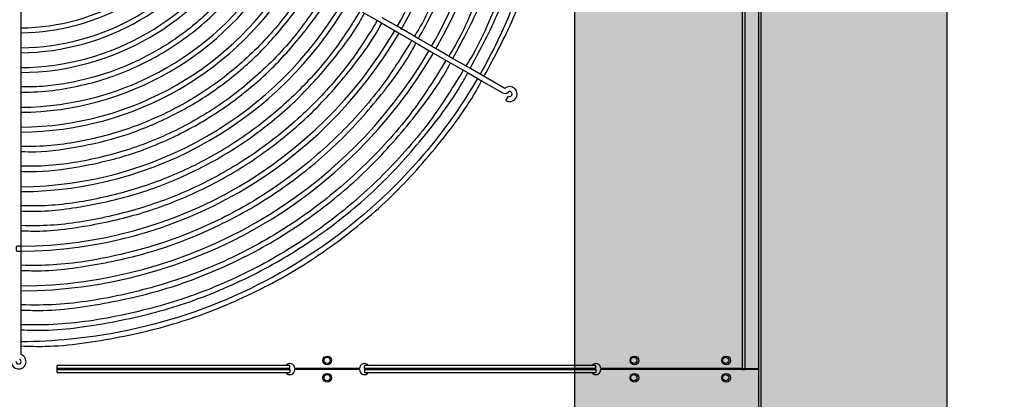
# Model space of a CAD drawing. Extents: x 1552525 to 1678675, y -128950 to 153350.
# Drawn here: x 1560467 to 1561260, y -98407 to -98101 of the extents above; entities that cross this region are included whole.
import ezdxf

# ---------------------------------------------------------------- set-up
doc = ezdxf.new("R2010")
doc.units = 0
doc.header["$LTSCALE"] = 1000
doc.header["$MEASUREMENT"] = 0
for name, color, linetype in [('A-L-绿化', 98, 'Continuous'), ('A-SECT-柱子', 255, 'Continuous'), ('PUB_HATCH', 8, 'Continuous')]:
    doc.layers.add(name, color=color, linetype=linetype)

# ---------------------------------------------------------------- blocks, each defined once
blk = doc.blocks.new('eeew')
at = {"linetype": 'Continuous'}
for p, q in [((7029.48, 6355.63), (7029.48, 7451.63)), ((7031.48, 6355.63), (7031.48, 7451.63)), ((7031.48, 7164.63), (7158.28, 7164.63)), ((7044.58, 7163.63), (7031.48, 7163.63)), ((7044.58, 7164.63), (7042.28, 7164.63)), ((7042.28, 7138.63), (7042.28, 7163.63)), ((7042.78, 7164.63), (7042.78, 7163.63)), ((7042.78, 7164.63), (7042.78, 7163.63)), ((7044.58, 7164.63), (7044.58, 7164.63)), ((7044.58, 7163.63), (7158.28, 7163.63)), ((7044.58, 7138.63), (7044.58, 7163.63)), ((7044.58, 7163.63), (7044.58, 7163.63)), ((7064.78, 7164.63), (7064.78, 7163.63)), ((7124.78, 7164.63), (7124.78, 7163.63)), ((7146.78, 7164.63), (7146.78, 7163.63)), ((7148.28, 7164.63), (7148.28, 7163.63)), ((7348.78, 7166.93), (7162.28, 7166.93)), ((7162.28, 7164.63), (7162.28, 7166.93)), ((7348.78, 7164.63), (7162.28, 7164.63)), ((7162.28, 7163.63), (7348.78, 7163.63)), ((7162.28, 7163.63), (7162.28, 7161.33)), ((7162.28, 7161.33), (7348.78, 7161.33)), ((7348.78, 7164.63), (7348.78, 7166.93)), ((7348.78, 7163.63), (7348.78, 7161.33)), ((7352.78, 7164.63), (7404.78, 7164.63)), ((7352.78, 7163.63), (7404.78, 7163.63)), ((7596.28, 7166.93), (7408.78, 7166.93)), ((7408.78, 7164.63), (7408.78, 7166.93)), ((7596.28, 7164.63), (7408.78, 7164.63)), ((7408.78, 7163.63), (7596.28, 7163.63)), ((7408.78, 7163.63), (7408.78, 7161.33)), ((7408.78, 7161.33), (7596.28, 7161.33)), ((7596.28, 7166.93), (7596.28, 7161.33)), ((7625.28, 7152.47), (7625.28, 7146.82)), ((7625.28, 7152.47), (7625.28, 7150.94)), ((7625.28, 7146.82), (7625.28, 7146.52)), ((7625.28, 7146.52), (7625.28, 7133.24)), ((7042.28, 6689.13), (7042.28, 7138.63)), ((7044.58, 6689.13), (7044.58, 7138.63)), ((7625.28, 7133.24), (7625.28, 7131.11)), ((7625.28, 7131.11), (7625.28, 7115.11)), ((7625.28, 7115.11), (7625.28, 7099.11)), ((7625.28, 7099.11), (7625.28, 7083.11)), ((7625.28, 7083.11), (7625.28, 7067.08)), ((7625.28, 7066.74), (7625.28, 7051.11)), ((7625.28, 7051.11), (7625.28, 7035.1)), ((7625.28, 7035.1), (7625.28, 7019.11)), ((7625.28, 7019.11), (7625.28, 7003.1)), ((7625.28, 7003.1), (7625.28, 6987.1)), ((7625.28, 6987.1), (7625.28, 6971.06)), ((7625.28, 6971.06), (7625.28, 6955.12)), ((7625.28, 6955.12), (7625.28, 6939.1)), ((7234.77, 6947.67), (7232.77, 6944.21)), ((7253.82, 6932.06), (7237.67, 6941.38)), ((7625.28, 6939.1), (7625.28, 6923.16)), ((7235.67, 6937.92), (7263.32, 6921.95)), ((7265.32, 6925.42), (7253.82, 6932.06)), ((7251.56, 6928.74), (7251.82, 6928.59)), ((7267.17, 6924.35), (7265.32, 6925.42)), ((7281.03, 6916.35), (7267.17, 6924.35)), ((7625.28, 6923.16), (7625.28, 6907.11)), ((7263.32, 6921.95), (7265.17, 6920.89)), ((7265.17, 6920.89), (7279.02, 6912.89)), ((7294.91, 6908.33), (7281.03, 6916.35)), ((7279.02, 6912.89), (7292.88, 6904.89)), ((7308.74, 6900.35), (7294.91, 6908.33)), ((7625.28, 6907.11), (7625.28, 6891.13)), ((7292.88, 6904.89), (7306.74, 6896.89)), ((7322.57, 6892.37), (7308.74, 6900.35)), ((7306.74, 6896.89), (7320.59, 6888.89)), ((7336.45, 6884.35), (7322.57, 6892.37)), ((7320.59, 6888.89), (7334.45, 6880.89)), ((7350.31, 6876.35), (7336.45, 6884.35)), ((7625.28, 6891.13), (7625.28, 6875.08))]:
    blk.add_line(p, q, dxfattribs=at)
for centre, radius in [((7057.28, 7171.13), 3.5), ((7057.78, 7171.13), 2.5), ((7131.28, 7171.13), 3.5), ((7131.78, 7171.13), 2.5), ((7378.78, 7171.13), 3.5), ((7378.78, 7171.13), 2.5), ((7057.28, 7157.13), 3.5), ((7057.78, 7157.13), 2.5), ((7131.28, 7157.13), 3.5), ((7131.78, 7157.13), 2.5), ((7378.78, 7157.13), 3.5), ((7378.78, 7157.13), 2.5)]:
    blk.add_circle(centre, radius, dxfattribs=at)
for centre, radius, start, end in [((7062.78, 7164.13), 2.5, 0, 11.58374), ((7062.78, 7164.13), 2.5, 348.50982, 0), ((7062.78, 7164.13), 3.5, 0, 8.24629), ((7062.78, 7164.13), 3.5, 351.81987, 0), ((7072.78, 7164.13), 3.5, 171.75371, 188.18013), ((7072.78, 7164.13), 3.5, 0, 8.24629), ((7072.78, 7164.13), 3.5, 351.81987, 0), ((7116.78, 7164.13), 3.5, 171.75371, 188.18013), ((7116.78, 7164.13), 3.5, 0, 8.24629), ((7116.78, 7164.13), 3.5, 351.81987, 0), ((7126.78, 7164.13), 3.5, 171.75371, 188.18013), ((7126.78, 7164.13), 2.5, 168.41626, 191.49018), ((7162.28, 7164.63), 4, 35.13466, 180), ((7162.28, 7163.63), 4, 180, 324.86534), ((7165.56, 7166.94), 0.00886, 230.24503, 264.02532), ((7345.5, 7161.32), 0.00886, 50.24503, 84.02532), ((7348.78, 7164.63), 4, 0, 144.86534), ((7348.78, 7163.63), 4, 215.13466, 0), ((7408.78, 7164.63), 4, 35.13466, 180), ((7408.78, 7163.63), 4, 180, 324.86534), ((7627.28, 7158.13), 6, 0, 250.52878), ((7627.28, 7158.13), 2, 0, 180), ((7627.28, 7158.13), 2, 180, 250.52878), ((7627.28, 6714.13), 387, 90.2961, 149.7039), ((7627.28, 6714.13), 383, 90.2992, 149.7008), ((7627.28, 6714.13), 355, 90.2327, 149.67721), ((7627.28, 6714.13), 351, 90.32647, 149.67353), ((7627.28, 6714.13), 307, 90.37327, 149.62673), ((7627.28, 6714.13), 303, 90.37819, 149.62181), ((7627.28, 6714.13), 259, 90.44244, 149.55756), ((7627.28, 6714.13), 255, 90.44938, 149.55062), ((7627.28, 6714.13), 243, 90.47158, 149.52842), ((7231.77, 6942.48), 6, 60, 310.52878), ((7627.28, 6714.13), 239, 90.47947, 149.52053), ((7231.77, 6942.48), 2, 60, 180), ((7231.77, 6942.48), 2, 180, 310.52878), ((7235.67, 6937.92), 4, 60, 130.52878), ((7627.28, 6714.13), 211, 90.5431, 149.4569), ((7627.28, 6714.13), 207, 90.55359, 149.44641), ((7627.28, 6714.13), 195, 90.58766, 149.41234), ((7627.28, 6714.13), 387, 150.2961, 209.7039), ((7627.28, 6714.13), 383, 150.2992, 180), ((7627.28, 6714.13), 191, 90.59997, 149.40003), ((7627.28, 6714.13), 179, 90.64019, 149.35981), ((7627.28, 6714.13), 355, 150.2067, 209.67721), ((7627.28, 6714.13), 351, 150.32647, 180), ((7627.28, 6714.13), 175, 90.65161, 149.34518)]:
    blk.add_arc(centre, radius, start, end, dxfattribs=at)
for points, knots in [([(7625.32, 7145.49), (7618.1, 7145.77), (7612.17, 7145.95), (7605.96, 7145.82), (7587.17, 7145.44), (7565.83, 7142.2), (7545.89, 7138.27), (7525.96, 7134.33), (7507.42, 7129.71), (7488.65, 7123.35), (7469.88, 7117), (7450.86, 7108.91), (7433.02, 7099.95), (7415.18, 7091), (7398.51, 7081.16), (7382.05, 7069.78), (7365.58, 7058.4), (7349.32, 7045.47), (7334.79, 7032.1), (7320.26, 7018.74), (7307.46, 7004.94), (7294.33, 6989.21), (7281.2, 6973.48), (7267.74, 6955.81), (7258.79, 6940.05), (7257.31, 6937.46), (7255.96, 6934.91), (7254.33, 6931.7)], [0, 0, 0, 0, 0.044067, 0.044067, 0.044067, 0.17749, 0.17749, 0.17749, 0.310913, 0.310913, 0.310913, 0.444337, 0.444337, 0.444337, 0.57776, 0.57776, 0.57776, 0.711184, 0.711184, 0.711184, 0.844607, 0.844607, 0.844607, 0.97803, 0.97803, 0.97803, 1, 1, 1, 1]), ([(7257.63, 6929.86), (7270.2, 6951.41), (7284.66, 6971.86), (7300.8, 6990.89), (7324.48, 7018.82), (7351.77, 7043.69), (7381.76, 7064.7), (7411.74, 7085.71), (7444.43, 7102.85), (7478.78, 7115.55), (7513.14, 7128.25), (7549.17, 7136.51), (7585.57, 7140.09), (7598.77, 7141.39), (7612.02, 7142.07), (7625.28, 7142.14)], [0.5011088, 0.5011088, 0.5011088, 0.5011088, 0.5568078, 0.5568078, 0.5568078, 0.6385582, 0.6385582, 0.6385582, 0.7203086, 0.7203086, 0.7203086, 0.8020589, 0.8020589, 0.8020589, 0.8316923, 0.8316923, 0.8316923, 0.8316923]), ([(7625.28, 7132.53), (7618.42, 7132.79), (7612.63, 7132.96), (7606.59, 7132.82), (7588.31, 7132.43), (7567.68, 7129.32), (7548.36, 7125.51), (7529.04, 7121.7), (7511.04, 7117.2), (7492.82, 7111.03), (7474.6, 7104.87), (7456.18, 7097.04), (7438.88, 7088.35), (7421.58, 7079.66), (7405.4, 7070.12), (7389.43, 7059.08), (7373.46, 7048.04), (7357.69, 7035.5), (7343.6, 7022.54), (7329.51, 7009.58), (7317.09, 6996.2), (7304.36, 6980.94), (7291.62, 6965.68), (7278.57, 6948.55), (7269.86, 6933.22), (7268.41, 6930.66), (7267.08, 6928.15), (7265.54, 6925.13)], [0.0028245, 0.0028245, 0.0028245, 0.0028245, 0.0466257, 0.0466257, 0.0466257, 0.1792392, 0.1792392, 0.1792392, 0.3118529, 0.3118529, 0.3118529, 0.4444665, 0.4444665, 0.4444665, 0.5770801, 0.5770801, 0.5770801, 0.7096939, 0.7096939, 0.7096939, 0.8423074, 0.8423074, 0.8423074, 0.9749211, 0.9749211, 0.9749211, 0.9970643, 0.9970643, 0.9970643, 0.9970643]), ([(7269.15, 6923.21), (7278.9, 6939.25), (7287.37, 6952.68), (7297.46, 6966.07), (7308.8, 6981.14), (7322.19, 6996.15), (7336.17, 7009.89), (7350.16, 7023.63), (7364.74, 7036.09), (7380.24, 7047.57), (7395.73, 7059.05), (7412.14, 7069.55), (7429.28, 7078.86), (7446.42, 7088.17), (7464.29, 7096.3), (7482.34, 7103.01), (7500.4, 7109.72), (7518.65, 7115.02), (7537.84, 7119.32), (7557.03, 7123.63), (7577.16, 7126.94), (7595.79, 7128.04), (7605.37, 7128.61), (7614.56, 7128.59), (7625.28, 7128.37)], [0.0034987, 0.0034987, 0.0034987, 0.0034987, 0.1225482, 0.1225482, 0.1225482, 0.2564782, 0.2564782, 0.2564782, 0.3904084, 0.3904084, 0.3904084, 0.5243384, 0.5243384, 0.5243384, 0.6582686, 0.6582686, 0.6582686, 0.7921986, 0.7921986, 0.7921986, 0.9261288, 0.9261288, 0.9261288, 0.9950407, 0.9950407, 0.9950407, 0.9950407]), ([(7625.28, 7116.55), (7618.72, 7116.81), (7613.18, 7116.96), (7607.39, 7116.84), (7589.8, 7116.45), (7569.96, 7113.46), (7551.38, 7109.8), (7532.8, 7106.14), (7515.48, 7101.81), (7497.96, 7095.88), (7480.44, 7089.95), (7462.73, 7082.42), (7446.09, 7074.07), (7429.45, 7065.71), (7413.89, 7056.53), (7398.53, 7045.92), (7383.16, 7035.3), (7368, 7023.24), (7354.45, 7010.78), (7340.89, 6998.31), (7328.95, 6985.44), (7316.7, 6970.76), (7304.45, 6956.09), (7291.9, 6939.61), (7283.52, 6924.87), (7282.15, 6922.45), (7280.89, 6920.09), (7279.45, 6917.26)], [0.0029587, 0.0029587, 0.0029587, 0.0029587, 0.0465745, 0.0465745, 0.0465745, 0.1791901, 0.1791901, 0.1791901, 0.3118059, 0.3118059, 0.3118059, 0.4444217, 0.4444217, 0.4444217, 0.5770374, 0.5770374, 0.5770374, 0.7096533, 0.7096533, 0.7096533, 0.8422689, 0.8422689, 0.8422689, 0.9748848, 0.9748848, 0.9748848, 0.9965934, 0.9965934, 0.9965934, 0.9965934]), ([(7283, 6915.21), (7292.36, 6930.61), (7300.5, 6943.51), (7310.18, 6956.38), (7321.09, 6970.86), (7333.96, 6985.29), (7347.41, 6998.5), (7360.85, 7011.71), (7374.87, 7023.69), (7389.77, 7034.73), (7404.67, 7045.76), (7420.45, 7055.86), (7436.93, 7064.81), (7453.4, 7073.76), (7470.58, 7081.57), (7487.94, 7088.02), (7505.3, 7094.47), (7522.85, 7099.56), (7541.3, 7103.7), (7559.75, 7107.84), (7579.1, 7111.03), (7597.01, 7112.09), (7606.2, 7112.63), (7615.01, 7112.61), (7625.28, 7112.4)], [0.0036398, 0.0036398, 0.0036398, 0.0036398, 0.1225599, 0.1225599, 0.1225599, 0.2564858, 0.2564858, 0.2564858, 0.390412, 0.390412, 0.390412, 0.5243379, 0.5243379, 0.5243379, 0.658264, 0.658264, 0.658264, 0.7921899, 0.7921899, 0.7921899, 0.926116, 0.926116, 0.926116, 0.9948399, 0.9948399, 0.9948399, 0.9948399]), ([(7625.28, 7084.6), (7619.31, 7084.83), (7614.26, 7084.98), (7608.99, 7084.86), (7592.8, 7084.51), (7574.53, 7081.76), (7557.43, 7078.39), (7540.32, 7075.02), (7524.38, 7071.03), (7508.25, 7065.58), (7492.13, 7060.12), (7475.81, 7053.19), (7460.5, 7045.5), (7445.18, 7037.81), (7430.85, 7029.36), (7416.71, 7019.59), (7402.57, 7009.81), (7388.61, 6998.72), (7376.13, 6987.24), (7363.66, 6975.77), (7352.66, 6963.92), (7341.38, 6950.41), (7330.11, 6936.91), (7318.55, 6921.74), (7310.84, 6908.17), (7309.59, 6905.97), (7308.45, 6903.82), (7307.14, 6901.27)], [0.0032624, 0.0032624, 0.0032624, 0.0032624, 0.0464589, 0.0464589, 0.0464589, 0.1790794, 0.1790794, 0.1790794, 0.3117, 0.3117, 0.3117, 0.4443206, 0.4443206, 0.4443206, 0.5769411, 0.5769411, 0.5769411, 0.7095618, 0.7095618, 0.7095618, 0.8421822, 0.8421822, 0.8421822, 0.9748029, 0.9748029, 0.9748029, 0.9962181, 0.9962181, 0.9962181, 0.9962181]), ([(7310.7, 6899.22), (7319.28, 6913.34), (7326.75, 6925.18), (7335.64, 6936.98), (7345.67, 6950.3), (7357.51, 6963.57), (7369.88, 6975.72), (7382.25, 6987.86), (7395.14, 6998.88), (7408.84, 7009.03), (7422.55, 7019.18), (7437.06, 7028.46), (7452.22, 7036.7), (7467.37, 7044.93), (7483.17, 7052.11), (7499.14, 7058.04), (7515.11, 7063.97), (7531.24, 7068.66), (7548.21, 7072.46), (7565.18, 7076.27), (7582.98, 7079.2), (7599.45, 7080.17), (7607.85, 7080.67), (7615.91, 7080.65), (7625.28, 7080.47)], [0.003959, 0.003959, 0.003959, 0.003959, 0.1225864, 0.1225864, 0.1225864, 0.2565031, 0.2565031, 0.2565031, 0.39042, 0.39042, 0.39042, 0.5243367, 0.5243367, 0.5243367, 0.6582536, 0.6582536, 0.6582536, 0.7921703, 0.7921703, 0.7921703, 0.9260871, 0.9260871, 0.9260871, 0.9943853, 0.9943853, 0.9943853, 0.9943853]), ([(7625.28, 7067), (7625.27, 7067.79), (7625.21, 7068.54), (7625.56, 7068.87), (7625.88, 7069.16), (7626.53, 7069.12), (7627.19, 7069.12), (7627.94, 7069.13), (7628.72, 7069.2), (7629.04, 7068.83), (7629.33, 7068.51), (7629.27, 7067.85), (7629.27, 7067.18), (7629.27, 7066.43), (7629.35, 7065.68), (7628.98, 7065.36), (7628.65, 7065.07), (7627.98, 7065.13), (7627.31, 7065.13), (7626.56, 7065.14), (7625.82, 7065.08), (7625.5, 7065.44), (7625.24, 7065.75), (7625.28, 7066.35), (7625.28, 7067)], [0, 0, 0, 0, 0.133884, 0.133884, 0.133884, 0.251756, 0.251756, 0.251756, 0.385441, 0.385441, 0.385441, 0.50366, 0.50366, 0.50366, 0.636996, 0.636996, 0.636996, 0.754944, 0.754944, 0.754944, 0.888182, 0.888182, 0.888182, 1, 1, 1, 1]), ([(7625.28, 7052.65), (7619.77, 7052.85), (7615.1, 7052.98), (7610.22, 7052.87), (7595.39, 7052.53), (7578.69, 7049.99), (7563.04, 7046.89), (7547.39, 7043.79), (7532.79, 7040.12), (7518.03, 7035.1), (7503.28, 7030.08), (7488.36, 7023.71), (7474.35, 7016.65), (7460.34, 7009.58), (7447.24, 7001.82), (7434.31, 6992.85), (7421.39, 6983.88), (7408.64, 6973.7), (7397.24, 6963.17), (7385.84, 6952.64), (7375.78, 6941.77), (7365.5, 6929.38), (7355.21, 6916.99), (7344.69, 6903.08), (7337.66, 6890.66), (7336.7, 6888.95), (7335.8, 6887.27), (7334.79, 6885.31)], [0.003618, 0.003618, 0.003618, 0.003618, 0.047315, 0.047315, 0.047315, 0.1801734, 0.1801734, 0.1801734, 0.3130318, 0.3130318, 0.3130318, 0.4458903, 0.4458903, 0.4458903, 0.5787486, 0.5787486, 0.5787486, 0.7116072, 0.7116072, 0.7116072, 0.8444655, 0.8444655, 0.8444655, 0.977324, 0.977324, 0.977324, 0.9956103, 0.9956103, 0.9956103, 0.9956103]), ([(7338.43, 6883.21), (7346.03, 6895.77), (7352.65, 6906.32), (7360.53, 6916.84), (7369.66, 6929.05), (7380.47, 6941.21), (7391.76, 6952.35), (7403.04, 6963.48), (7414.81, 6973.58), (7427.32, 6982.89), (7439.83, 6992.2), (7453.08, 7000.72), (7466.93, 7008.27), (7480.77, 7015.82), (7495.21, 7022.41), (7509.8, 7027.86), (7524.39, 7033.31), (7539.15, 7037.62), (7554.66, 7041.12), (7570.17, 7044.62), (7586.44, 7047.32), (7601.51, 7048.23), (7609.24, 7048.69), (7616.66, 7048.69), (7625.28, 7048.52)], [0.0043392, 0.0043392, 0.0043392, 0.0043392, 0.1199782, 0.1199782, 0.1199782, 0.2541377, 0.2541377, 0.2541377, 0.3882976, 0.3882976, 0.3882976, 0.5224572, 0.5224572, 0.5224572, 0.656617, 0.656617, 0.656617, 0.7907766, 0.7907766, 0.7907766, 0.9249363, 0.9249363, 0.9249363, 0.993844, 0.993844, 0.993844, 0.993844]), ([(7625.28, 7036.68), (7620.2, 7036.88), (7615.88, 7036.99), (7611.38, 7036.9), (7597.29, 7036.6), (7581.38, 7034.2), (7566.49, 7031.27), (7551.6, 7028.33), (7537.72, 7024.87), (7523.69, 7020.12), (7509.65, 7015.37), (7495.45, 7009.33), (7482.11, 7002.64), (7468.77, 6995.95), (7456.31, 6988.6), (7443.99, 6980.09), (7431.68, 6971.59), (7419.53, 6961.93), (7408.66, 6951.94), (7397.8, 6941.96), (7388.23, 6931.64), (7378.41, 6919.89), (7368.59, 6908.13), (7358.53, 6894.93), (7351.81, 6883.11), (7350.75, 6881.26), (7349.78, 6879.43), (7348.68, 6877.29)], [0.0038327, 0.0038327, 0.0038327, 0.0038327, 0.0462428, 0.0462428, 0.0462428, 0.1788723, 0.1788723, 0.1788723, 0.3115018, 0.3115018, 0.3115018, 0.4441314, 0.4441314, 0.4441314, 0.5767609, 0.5767609, 0.5767609, 0.7093906, 0.7093906, 0.7093906, 0.8420199, 0.8420199, 0.8420199, 0.9746496, 0.9746496, 0.9746496, 0.9955105, 0.9955105, 0.9955105, 0.9955105]), ([(7352.24, 6875.24), (7359.65, 6887.43), (7366.13, 6897.67), (7373.82, 6907.88), (7382.54, 6919.46), (7392.83, 6930.99), (7403.58, 6941.54), (7414.33, 6952.1), (7425.54, 6961.67), (7437.45, 6970.49), (7449.36, 6979.31), (7461.98, 6987.38), (7475.15, 6994.53), (7488.32, 7001.68), (7502.06, 7007.92), (7515.93, 7013.07), (7529.81, 7018.23), (7543.84, 7022.3), (7558.58, 7025.6), (7573.33, 7028.91), (7588.8, 7031.46), (7603.12, 7032.3), (7610.34, 7032.72), (7617.26, 7032.72), (7625.28, 7032.56)], [0.0045587, 0.0045587, 0.0045587, 0.0045587, 0.1226364, 0.1226364, 0.1226364, 0.2565358, 0.2565358, 0.2565358, 0.3904354, 0.3904354, 0.3904354, 0.5243348, 0.5243348, 0.5243348, 0.6582344, 0.6582344, 0.6582344, 0.7921338, 0.7921338, 0.7921338, 0.9260333, 0.9260333, 0.9260333, 0.99353, 0.99353, 0.99353, 0.99353]), ([(7625.28, 7004.74), (7620.83, 7004.91), (7616.97, 7005.01), (7612.96, 7004.92), (7600.25, 7004.64), (7585.95, 7002.49), (7572.54, 6999.85), (7559.13, 6997.22), (7546.62, 6994.09), (7533.97, 6989.81), (7521.32, 6985.53), (7508.53, 6980.1), (7496.52, 6974.07), (7484.51, 6968.05), (7473.27, 6961.42), (7462.18, 6953.76), (7451.09, 6946.1), (7440.14, 6937.41), (7430.35, 6928.41), (7420.57, 6919.42), (7411.93, 6910.12), (7403.09, 6899.53), (7394.25, 6888.95), (7385.19, 6877.07), (7379.13, 6866.42), (7378.2, 6864.78), (7377.34, 6863.17), (7376.37, 6861.3)], [0.0059984, 0.0059984, 0.0059984, 0.0059984, 0.0477671, 0.0477671, 0.0477671, 0.1801667, 0.1801667, 0.1801667, 0.3125664, 0.3125664, 0.3125664, 0.4449662, 0.4449662, 0.4449662, 0.5773658, 0.5773658, 0.5773658, 0.7097656, 0.7097656, 0.7097656, 0.8421651, 0.8421651, 0.8421651, 0.9745649, 0.9745649, 0.9745649, 0.9949136, 0.9949136, 0.9949136, 0.9949136]), ([(7379.93, 6859.25), (7387.66, 6871.94), (7394.48, 6882.48), (7402.73, 6892.96), (7411.98, 6904.68), (7423.03, 6916.31), (7434.48, 6926.71), (7445.93, 6937.1), (7457.78, 6946.26), (7470.6, 6954.59), (7483.43, 6962.92), (7497.23, 6970.43), (7511.21, 6976.62), (7525.18, 6982.82), (7539.32, 6987.71), (7554.29, 6991.66), (7569.26, 6995.6), (7585.05, 6998.6), (7599.81, 6999.88), (7608.1, 7000.6), (7616.06, 7000.78), (7625.28, 7000.62)], [0.00507, 0.00507, 0.00507, 0.00507, 0.1418056, 0.1418056, 0.1418056, 0.2948168, 0.2948168, 0.2948168, 0.4478279, 0.4478279, 0.4478279, 0.6008391, 0.6008391, 0.6008391, 0.7538503, 0.7538503, 0.7538503, 0.9068614, 0.9068614, 0.9068614, 0.9928188, 0.9928188, 0.9928188, 0.9928188]), ([(7625.28, 6988.77), (7621.12, 6988.92), (7617.51, 6989.01), (7613.76, 6988.93), (7601.75, 6988.66), (7588.23, 6986.64), (7575.56, 6984.15), (7562.89, 6981.66), (7551.07, 6978.7), (7539.11, 6974.66), (7527.16, 6970.61), (7515.08, 6965.48), (7503.73, 6959.79), (7492.38, 6954.1), (7481.75, 6947.84), (7471.27, 6940.6), (7460.79, 6933.36), (7450.45, 6925.14), (7441.2, 6916.64), (7431.95, 6908.14), (7423.79, 6899.36), (7415.43, 6889.36), (7407.07, 6879.36), (7398.52, 6868.13), (7392.79, 6858.06), (7391.92, 6856.54), (7391.12, 6855.04), (7390.22, 6853.31)], [0.0063923, 0.0063923, 0.0063923, 0.0063923, 0.0477656, 0.0477656, 0.0477656, 0.1801549, 0.1801549, 0.1801549, 0.3125443, 0.3125443, 0.3125443, 0.4449338, 0.4449338, 0.4449338, 0.5773231, 0.5773231, 0.5773231, 0.7097127, 0.7097127, 0.7097127, 0.8421019, 0.8421019, 0.8421019, 0.9744914, 0.9744914, 0.9744914, 0.9945564, 0.9945564, 0.9945564, 0.9945564]), ([(7393.78, 6851.25), (7401.06, 6863.2), (7407.48, 6873.14), (7415.27, 6883.01), (7424, 6894.07), (7434.44, 6905.06), (7445.25, 6914.87), (7456.06, 6924.68), (7467.24, 6933.33), (7479.35, 6941.19), (7491.46, 6949.06), (7504.5, 6956.15), (7517.69, 6962), (7530.89, 6967.85), (7544.24, 6972.47), (7558.37, 6976.19), (7572.51, 6979.91), (7587.42, 6982.74), (7601.35, 6983.95), (7609.14, 6984.63), (7616.63, 6984.79), (7625.28, 6984.65)], [0.0053714, 0.0053714, 0.0053714, 0.0053714, 0.1418297, 0.1418297, 0.1418297, 0.294831, 0.294831, 0.294831, 0.4478323, 0.4478323, 0.4478323, 0.6008335, 0.6008335, 0.6008335, 0.7538349, 0.7538349, 0.7538349, 0.9068361, 0.9068361, 0.9068361, 0.9923899, 0.9923899, 0.9923899, 0.9923899]), ([(7625.28, 6940.82), (7616.06, 6941.09), (7607.99, 6940.53), (7599.78, 6939.49), (7584.58, 6937.58), (7568.87, 6934.06), (7553.89, 6928.96), (7538.9, 6923.86), (7524.63, 6917.18), (7511.12, 6909.13), (7497.61, 6901.09), (7484.86, 6891.68), (7473.27, 6880.93), (7461.68, 6870.18), (7451.25, 6858.09), (7442.17, 6845.69), (7438.45, 6840.62), (7434.96, 6835.5), (7431.72, 6829.35)], [0.0056572, 0.0056572, 0.0056572, 0.0056572, 0.1135366, 0.1135366, 0.1135366, 0.3130388, 0.3130388, 0.3130388, 0.5125408, 0.5125408, 0.5125408, 0.7120431, 0.7120431, 0.7120431, 0.9115451, 0.9115451, 0.9115451, 0.9932155, 0.9932155, 0.9932155, 0.9932155]), ([(7435.36, 6827.25), (7441.09, 6836.71), (7446.17, 6844.6), (7452.3, 6852.44), (7459.46, 6861.6), (7468.05, 6870.69), (7476.94, 6878.82), (7485.84, 6886.94), (7495.04, 6894.1), (7505.01, 6900.62), (7514.98, 6907.14), (7525.72, 6913.01), (7536.6, 6917.87), (7547.47, 6922.72), (7558.47, 6926.56), (7570.13, 6929.65), (7581.78, 6932.75), (7594.08, 6935.11), (7605.58, 6936.13), (7612, 6936.69), (7618.18, 6936.84), (7625.28, 6936.74)], [0.0065366, 0.0065366, 0.0065366, 0.0065366, 0.1379985, 0.1379985, 0.1379985, 0.2913962, 0.2913962, 0.2913962, 0.444794, 0.444794, 0.444794, 0.5981917, 0.5981917, 0.5981917, 0.7515895, 0.7515895, 0.7515895, 0.9049872, 0.9049872, 0.9049872, 0.9907306, 0.9907306, 0.9907306, 0.9907306]), ([(7252.56, 6928.26), (7243.23, 6911.31), (7235.62, 6897.01), (7228.87, 6881.28), (7221.14, 6863.25), (7214.55, 6843.36), (7209.4, 6823.6), (7204.25, 6803.85), (7200.55, 6784.24), (7198.21, 6764.3), (7195.88, 6744.37), (7194.92, 6724.11), (7195.39, 6703.81), (7195.87, 6683.5), (7197.8, 6663.16), (7201.1, 6643.39), (7204.4, 6623.61), (7209.09, 6604.4), (7215.14, 6584.84), (7221.2, 6565.27), (7228.64, 6545.36), (7237.31, 6527.99), (7241.9, 6518.79), (7246.85, 6510.29), (7252.92, 6500.22)], [0, 0, 0, 0, 0.117824, 0.117824, 0.117824, 0.25291, 0.25291, 0.25291, 0.387997, 0.387997, 0.387997, 0.523083, 0.523083, 0.523083, 0.658169, 0.658169, 0.658169, 0.793255, 0.793255, 0.793255, 0.928342, 0.928342, 0.928342, 1, 1, 1, 1]), ([(7255.61, 6501.86), (7241.78, 6526.08), (7230.35, 6551.62), (7221.5, 6578.05), (7209.87, 6612.75), (7202.68, 6649), (7200.23, 6685.54), (7197.77, 6722.08), (7200.06, 6758.92), (7206.97, 6794.88), (7213.88, 6830.83), (7225.43, 6865.91), (7241.23, 6898.94), (7245.7, 6908.26), (7250.5, 6917.42), (7255.62, 6926.4)], [0.1675414, 0.1675414, 0.1675414, 0.1675414, 0.2298062, 0.2298062, 0.2298062, 0.3115566, 0.3115566, 0.3115566, 0.393307, 0.393307, 0.393307, 0.4750573, 0.4750573, 0.4750573, 0.4981302, 0.4981302, 0.4981302, 0.4981302]), ([(7263.71, 6921.73), (7254.77, 6905.49), (7247.41, 6891.55), (7240.87, 6876.26), (7233.38, 6858.75), (7226.97, 6839.48), (7221.97, 6820.33), (7216.98, 6801.18), (7213.39, 6782.15), (7211.13, 6762.81), (7208.87, 6743.47), (7207.92, 6723.82), (7208.39, 6704.14), (7208.85, 6684.45), (7210.72, 6664.73), (7213.93, 6645.54), (7217.13, 6626.35), (7221.66, 6607.7), (7227.54, 6588.74), (7233.41, 6569.78), (7240.64, 6550.5), (7249.03, 6533.63), (7253.5, 6524.65), (7258.3, 6516.36), (7264.09, 6506.75)], [0.0051866, 0.0051866, 0.0051866, 0.0051866, 0.1219719, 0.1219719, 0.1219719, 0.2557148, 0.2557148, 0.2557148, 0.3894579, 0.3894579, 0.3894579, 0.5232008, 0.5232008, 0.5232008, 0.6569438, 0.6569438, 0.6569438, 0.7906867, 0.7906867, 0.7906867, 0.9244297, 0.9244297, 0.9244297, 0.995537, 0.995537, 0.995537, 0.995537]), ([(7267.42, 6508.67), (7263.62, 6514.73), (7260.46, 6519.88), (7257.45, 6525.43), (7248.77, 6541.39), (7241.27, 6560.57), (7235.01, 6579.02), (7228.75, 6597.48), (7223.74, 6615.2), (7220.05, 6633.89), (7216.36, 6652.59), (7214.01, 6672.25), (7212.93, 6691.39), (7211.86, 6710.53), (7212.08, 6729.15), (7213.69, 6748.32), (7215.29, 6767.48), (7218.29, 6787.19), (7222.47, 6805.69), (7226.65, 6824.19), (7232.02, 6841.47), (7238.85, 6859.93), (7245.68, 6878.39), (7253.96, 6898.01), (7262.83, 6913.07), (7264.14, 6915.29), (7265.45, 6917.41), (7267.01, 6919.82)], [0.0032266, 0.0032266, 0.0032266, 0.0032266, 0.0492065, 0.0492065, 0.0492065, 0.1815174, 0.1815174, 0.1815174, 0.3138286, 0.3138286, 0.3138286, 0.4461397, 0.4461397, 0.4461397, 0.5784507, 0.5784507, 0.5784507, 0.7107619, 0.7107619, 0.7107619, 0.8430729, 0.8430729, 0.8430729, 0.975384, 0.975384, 0.975384, 0.9948905, 0.9948905, 0.9948905, 0.9948905]), ([(7277.56, 6913.73), (7268.98, 6898.15), (7261.92, 6884.76), (7255.64, 6870.09), (7248.43, 6853.25), (7242.26, 6834.72), (7237.46, 6816.3), (7232.65, 6797.88), (7229.2, 6779.58), (7227.02, 6760.98), (7224.85, 6742.38), (7223.94, 6723.48), (7224.38, 6704.54), (7224.83, 6685.61), (7226.63, 6666.64), (7229.71, 6648.19), (7232.78, 6629.73), (7237.14, 6611.8), (7242.79, 6593.56), (7248.44, 6575.32), (7255.39, 6556.78), (7263.47, 6540.55), (7267.75, 6531.93), (7272.36, 6523.96), (7277.92, 6514.73)], [0.0053619, 0.0053619, 0.0053619, 0.0053619, 0.121931, 0.121931, 0.121931, 0.2556682, 0.2556682, 0.2556682, 0.3894056, 0.3894056, 0.3894056, 0.5231428, 0.5231428, 0.5231428, 0.6568802, 0.6568802, 0.6568802, 0.7906173, 0.7906173, 0.7906173, 0.9243546, 0.9243546, 0.9243546, 0.9953664, 0.9953664, 0.9953664, 0.9953664]), ([(7281.25, 6516.66), (7277.61, 6522.46), (7274.58, 6527.41), (7271.69, 6532.73), (7263.35, 6548.08), (7256.14, 6566.52), (7250.12, 6584.26), (7244.11, 6602), (7239.29, 6619.04), (7235.74, 6637.02), (7232.2, 6654.99), (7229.94, 6673.89), (7228.91, 6692.3), (7227.88, 6710.7), (7228.09, 6728.6), (7229.64, 6747.02), (7231.18, 6765.45), (7234.06, 6784.4), (7238.08, 6802.18), (7242.11, 6819.96), (7247.27, 6836.59), (7253.83, 6854.33), (7260.4, 6872.07), (7268.36, 6890.94), (7276.89, 6905.42), (7278.13, 6907.52), (7279.38, 6909.54), (7280.86, 6911.83)], [0.0034, 0.0034, 0.0034, 0.0034, 0.049282, 0.049282, 0.049282, 0.1815846, 0.1815846, 0.1815846, 0.3138874, 0.3138874, 0.3138874, 0.4461901, 0.4461901, 0.4461901, 0.5784928, 0.5784928, 0.5784928, 0.7107956, 0.7107956, 0.7107956, 0.8430982, 0.8430982, 0.8430982, 0.975401, 0.975401, 0.975401, 0.9946777, 0.9946777, 0.9946777, 0.9946777]), ([(7305.25, 6897.74), (7297.4, 6883.47), (7290.92, 6871.2), (7285.16, 6857.74), (7278.53, 6842.25), (7272.85, 6825.18), (7268.42, 6808.23), (7263.99, 6791.27), (7260.82, 6774.43), (7258.81, 6757.31), (7256.81, 6740.18), (7255.97, 6722.79), (7256.37, 6705.36), (7256.78, 6687.93), (7258.43, 6670.47), (7261.27, 6653.48), (7264.1, 6636.49), (7268.11, 6619.98), (7273.3, 6603.19), (7278.5, 6586.4), (7284.89, 6569.33), (7292.33, 6554.39), (7296.26, 6546.48), (7300.49, 6539.16), (7305.58, 6530.7)], [0.005758, 0.005758, 0.005758, 0.005758, 0.1218386, 0.1218386, 0.1218386, 0.2555629, 0.2555629, 0.2555629, 0.3892875, 0.3892875, 0.3892875, 0.5230118, 0.5230118, 0.5230118, 0.6567363, 0.6567363, 0.6567363, 0.7904606, 0.7904606, 0.7904606, 0.9241851, 0.9241851, 0.9241851, 0.9949806, 0.9949806, 0.9949806, 0.9949806]), ([(7308.92, 6532.63), (7305.6, 6537.93), (7302.83, 6542.47), (7300.18, 6547.34), (7292.51, 6561.46), (7285.88, 6578.42), (7280.35, 6594.73), (7274.82, 6611.05), (7270.39, 6626.73), (7267.13, 6643.26), (7263.88, 6659.79), (7261.8, 6677.18), (7260.85, 6694.1), (7259.91, 6711.03), (7260.11, 6727.49), (7261.53, 6744.44), (7262.95, 6761.38), (7265.61, 6778.81), (7269.31, 6795.17), (7273.01, 6811.52), (7277.76, 6826.81), (7283.8, 6843.13), (7289.84, 6859.45), (7297.17, 6876.8), (7305.01, 6890.11), (7306.12, 6892), (7307.24, 6893.8), (7308.55, 6895.84)], [0.0037929, 0.0037929, 0.0037929, 0.0037929, 0.0494529, 0.0494529, 0.0494529, 0.1817366, 0.1817366, 0.1817366, 0.3140205, 0.3140205, 0.3140205, 0.4463043, 0.4463043, 0.4463043, 0.578588, 0.578588, 0.578588, 0.710872, 0.710872, 0.710872, 0.8431556, 0.8431556, 0.8431556, 0.9754395, 0.9754395, 0.9754395, 0.9941943, 0.9941943, 0.9941943, 0.9941943])]:
    blk.add_open_spline(points, degree=3, knots=knots, dxfattribs=at)
blk = doc.blocks.new('底图')
at = {"layer": 'A-L-绿化'}
h = blk.add_hatch(dxfattribs=at)
h.set_pattern_fill('天然草地', color=256, scale=300)
h.set_pattern_definition([(90, (-1082642867, 226385142.4), (-912.384, 912.384), [182.4768, -1642.2912]), (90, (-1082642775.7, 226385142.4), (-912.384, 912.384), [182.4768, -1642.2912])])
h.paths.add_polyline_path([(5550, 6600), (8050, 6600), (8050, 7500), (5550, 7500)], flags=16)
h.paths.add_polyline_path([(15850, 6300), (18350, 6300), (18350, 7500), (15850, 7500)], flags=16)
h.paths.add_polyline_path([(-7039.84, 15802.26), (-7039.84, 7689.05), (-6530.07, 7301.54), (-5242.73, 6802.47), (4368.06, 6588.81), (24237.29, 6726.02), (32224.88, 6698.89), (32901.45, 6915.34), (33286.74, 7500), (-100, 7500), (-100, 16856.94), (-4076.56, 16840.09), (-4623.67, 16742.19)])
at = {"layer": 'PUB_HATCH'}
h = blk.add_hatch(dxfattribs=at)
h.set_pattern_fill('AR-CONC', color=8, scale=100, angle=-90)
h.set_pattern_definition([(320, (73248.69, 1633339.37), (-15.939086, -182.184669), [19.05, -209.55]), (265, (73248.69, 1633339.37), (191.056643, 35.242826), [15.24, -167.64]), (10.451, (73247.36, 1633324.19), (175.116688, -146.942502), [16.19, -178.09]), (316.1842, (73299.5, 1633339.37), (-42.042328, -271.07904), [28.575, -314.325]), (6.6356, (73296, 1633316.78), (247.425556, -237.404234), [24.285, -267.135]), (261.184, (73299.5, 1633339.37), (247.42512, -237.404606), [22.86, -251.46]), (291, (73286.79, 1633313.97), (-102.265519, -151.61488), [19.05, -209.55]), (236, (73286.79, 1633313.97), (184.187966, -61.802028), [15.24, -167.64]), (341.4514, (73278.27, 1633301.34), (81.922858, -213.41649), [16.19, -178.09]), (307.5, (73248.69, 1633339.37), (84.555039, -3.0886033), [0, -165.608, 0, -170.18, 0, -168.275]), (277.5, (73248.69, 1633339.37), (100.180575, -66.8196625), [0, -97.028, 0, -161.798, 0, -64.135]), (237.5, (73248.69, 1633396.01), (-5.728744, -135.5905952), [0, -63.5, 0, -198.12, 0, -262.89]), (227.5, (73248.69, 1633421.41), (25.426491, -148.129181), [0, -82.55, 0, -131.572, 0, -186.69])])
h.paths.add_polyline_path([(-2400, 15900), (-2400, 7600), (-2100, 7600), (-2100, 15900)])
at = {"layer": 'PUB_HATCH', "color": 8}
blk.add_lwpolyline([(-2400, 15900), (-2400, 7600), (-2100, 7600), (-2100, 15900)], close=True, dxfattribs=at)
at = {"layer": 'PUB_HATCH', "rotation": 180}
blk.add_blockref('eeew', (4779.48, 15251.63), dxfattribs=at)

msp = doc.modelspace()

# ---------------------------------------------------------------- block references
at = {"layer": 'A-SECT-柱子'}
msp.add_blockref('底图', (1563314.38, -106470.31), dxfattribs=at)

doc.saveas('drawing.dxf')
